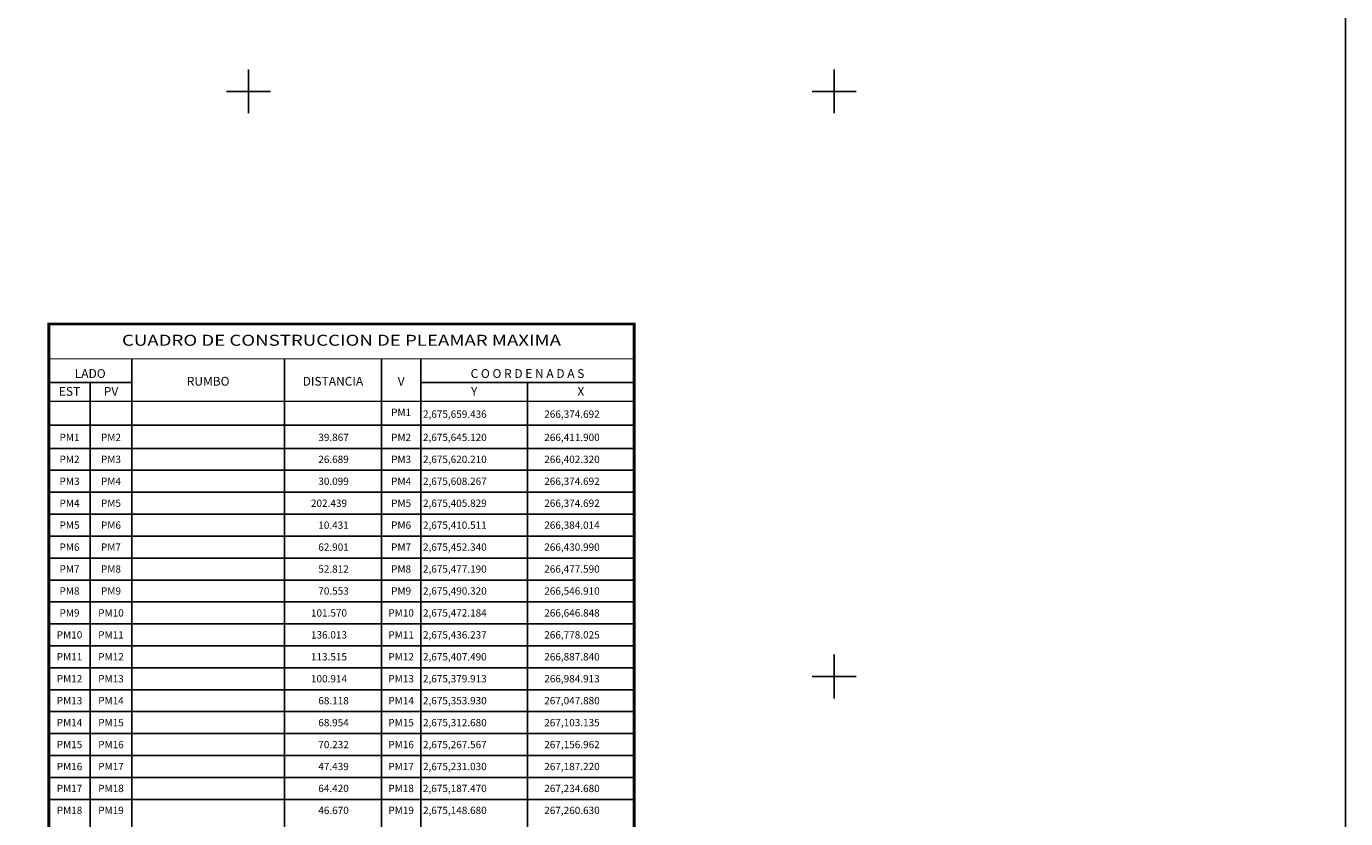
# Model space of a CAD drawing. Units: millimetres. Extents: x 266250 to 268650, y 2674963 to 2676763.
# Drawn here: x 267724 to 268175, y 2675951 to 2676222 of the extents above; entities that cross this region are included whole.
import ezdxf
from ezdxf.enums import TextEntityAlignment as Align

# ---------------------------------------------------------------- set-up
doc = ezdxf.new("R2010")
doc.units = ezdxf.units.MM
for name, color, linetype in [('Cuadricula', 7, 'Continuous'), ('CVL_CUADCON', 1, 'Continuous'), ('CVL_CUADCON_LIN', 8, 'Continuous'), ('CVL_CUADCON_TIT', 1, 'Continuous'), ('CVL_CUADCON_TX', 7, 'Continuous'), ('CVL_RETUTM', 8, 'Continuous')]:
    doc.layers.add(name, color=color, linetype=linetype)
doc.styles.add('HUECA1', font='HUECA1.shx')
doc.styles.add('MONOTXT4', font='MONOTXT4.shx')

msp = doc.modelspace()

# ---------------------------------------------------------------- linework, layer by layer
at = {"layer": 'Cuadricula', "color": 7, "linetype": 'Continuous'}
msp.add_lwpolyline([(266374.69, 2676653.01), (268174.69, 2676653.01), (268174.69, 2675053.01), (266374.69, 2675053.01)], close=True, dxfattribs=at)
msp.add_lwpolyline([(266374.69, 2676653.01), (268174.69, 2676653.01), (268174.69, 2675053.01), (266374.69, 2675053.01)], close=True, dxfattribs=at)
msp.add_lwpolyline([(266374.69, 2676653.01), (268174.69, 2676653.01), (268174.69, 2675053.01), (266374.69, 2675053.01)], close=True, dxfattribs=at)
msp.add_lwpolyline([(266374.69, 2676653.01), (268174.69, 2676653.01), (268174.69, 2675053.01), (266374.69, 2675053.01)], close=True, dxfattribs=at)
msp.add_lwpolyline([(266374.69, 2676653.01), (268174.69, 2676653.01), (268174.69, 2675053.01), (266374.69, 2675053.01)], close=True, dxfattribs=at)
msp.add_lwpolyline([(266374.69, 2676653.01), (268174.69, 2676653.01), (268174.69, 2675053.01), (266374.69, 2675053.01)], close=True, dxfattribs=at)
msp.add_lwpolyline([(266374.69, 2676653.01), (268174.69, 2676653.01), (268174.69, 2675053.01), (266374.69, 2675053.01)], close=True, dxfattribs=at)
msp.add_lwpolyline([(266374.69, 2676653.01), (268174.69, 2676653.01), (268174.69, 2675053.01), (266374.69, 2675053.01)], close=True, dxfattribs=at)
msp.add_lwpolyline([(266374.69, 2676653.01), (268174.69, 2676653.01), (268174.69, 2675053.01), (266374.69, 2675053.01)], close=True, dxfattribs=at)
at = {"layer": 'CVL_CUADCON', "color": 0, "linetype": 'Continuous', "const_width": 1, "flags": 128}
msp.add_lwpolyline([(267731.75, 2676120.46), (267931.69, 2676120.46), (267931.69, 2675860.46), (267731.75, 2675860.46)], close=True, dxfattribs=at)
at = {"layer": 'CVL_CUADCON', "color": 0, "linetype": 'Continuous', "const_width": 0.375, "flags": 128}
for points in [[(267731.75, 2676108.59), (267931.69, 2676108.59)], [(267731.75, 2676094.05), (267931.69, 2676094.05)]]:
    msp.add_lwpolyline(points, dxfattribs=at)
at = {"layer": 'CVL_CUADCON_LIN', "color": 0, "linetype": 'Continuous'}
for p, q in [((267760.08, 2676108.59), (267760.08, 2675860.46)), ((267812.25, 2676108.59), (267812.25, 2675860.46)), ((267845.36, 2676108.59), (267845.36, 2675860.46)), ((267858.83, 2676108.59), (267858.83, 2675860.46)), ((267731.75, 2676100.52), (267760.08, 2676100.52)), ((267745.9, 2676100.52), (267745.9, 2675860.46)), ((267858.83, 2676100.52), (267931.69, 2676100.52)), ((267895.26, 2676100.52), (267895.26, 2675860.46)), ((267731.75, 2676085.91), (267931.69, 2676085.91)), ((267731.75, 2676077.96), (267931.69, 2676077.96)), ((267731.75, 2676070.46), (267931.69, 2676070.46)), ((267731.75, 2676062.96), (267931.69, 2676062.96)), ((267731.75, 2676055.46), (267931.69, 2676055.46)), ((267731.75, 2676047.96), (267931.69, 2676047.96)), ((267731.75, 2676040.46), (267931.69, 2676040.46)), ((267731.75, 2676032.96), (267931.69, 2676032.96)), ((267731.75, 2676025.46), (267931.69, 2676025.46)), ((267731.75, 2676017.96), (267931.69, 2676017.96)), ((267731.75, 2676010.46), (267931.69, 2676010.46)), ((267731.75, 2676002.96), (267931.69, 2676002.96)), ((267731.75, 2675995.46), (267931.69, 2675995.46)), ((267731.75, 2675987.96), (267931.69, 2675987.96)), ((267731.75, 2675980.46), (267931.69, 2675980.46)), ((267731.75, 2675972.96), (267931.69, 2675972.96)), ((267731.75, 2675965.46), (267931.69, 2675965.46)), ((267731.75, 2675957.96), (267931.69, 2675957.96))]:
    msp.add_line(p, q, dxfattribs=at)
at = {"layer": 'CVL_RETUTM', "color": 8, "linetype": 'Continuous'}
for p, q in [((267800, 2676207.5), (267800, 2676192.5)), ((268000, 2676207.5), (268000, 2676192.5)), ((267792.5, 2676200), (267807.5, 2676200)), ((267992.5, 2676200), (268007.5, 2676200)), ((268000, 2676007.5), (268000, 2675992.5)), ((267992.5, 2676000), (268007.5, 2676000))]:
    msp.add_line(p, q, dxfattribs=at)

# ---------------------------------------------------------------- texts
at = {"layer": 'CVL_CUADCON_TIT', "color": 0, "style": 'HUECA1', "width": 0.971837}
msp.add_text('CUADRO DE CONSTRUCCION DE PLEAMAR MAXIMA', height=3.75, dxfattribs=at).set_placement((267756.75, 2676113.04), (267906.69, 2676113.04), align=Align.FIT)
at = {"layer": 'CVL_CUADCON_TIT', "color": 0, "style": 'MONOTXT4'}
for s, p in [('LADO', (267745.9, 2676102.04)), ('C O O R D E N A D A S', (267895.25, 2676102.04)), ('EST', (267738.83, 2676095.95)), ('PV', (267753, 2676095.95)), ('Y', (267877.05, 2676095.95)), ('X', (267913.48, 2676095.95))]:
    msp.add_text(s, height=3, dxfattribs=at).set_placement(p, align=Align.CENTER)
for s, p in [('RUMBO', (267786.18, 2676100.51)), ('DISTANCIA', (267828.8, 2676100.51)), ('V', (267852.1, 2676100.51))]:
    msp.add_text(s, height=3, dxfattribs=at).set_placement(p, align=Align.MIDDLE)
at = {"layer": 'CVL_CUADCON_TX', "color": 0, "style": 'MONOTXT4'}
for s, p in [('PM1', (267852.09, 2676089.03)), ('PM1', (267738.83, 2676080.46)), ('PM2', (267752.99, 2676080.46)), ('PM2', (267852.09, 2676080.46)), ('PM2', (267738.83, 2676072.96)), ('PM3', (267752.99, 2676072.96)), ('PM3', (267852.09, 2676072.96)), ('PM3', (267738.83, 2676065.46)), ('PM4', (267752.99, 2676065.46)), ('PM4', (267852.09, 2676065.46)), ('PM4', (267738.83, 2676057.96)), ('PM5', (267752.99, 2676057.96)), ('PM5', (267852.09, 2676057.96)), ('PM5', (267738.83, 2676050.46)), ('PM6', (267752.99, 2676050.46)), ('PM6', (267852.09, 2676050.46)), ('PM6', (267738.83, 2676042.96)), ('PM7', (267752.99, 2676042.96)), ('PM7', (267852.09, 2676042.96)), ('PM7', (267738.83, 2676035.46)), ('PM8', (267752.99, 2676035.46)), ('PM8', (267852.09, 2676035.46)), ('PM8', (267738.83, 2676027.96)), ('PM9', (267752.99, 2676027.96)), ('PM9', (267852.09, 2676027.96)), ('PM9', (267738.83, 2676020.46)), ('PM10', (267752.99, 2676020.46)), ('PM10', (267852.09, 2676020.46)), ('PM10', (267738.83, 2676012.96)), ('PM11', (267752.99, 2676012.96)), ('PM11', (267852.09, 2676012.96)), ('PM11', (267738.83, 2676005.46)), ('PM12', (267752.99, 2676005.46)), ('PM12', (267852.09, 2676005.46)), ('PM12', (267738.83, 2675997.96)), ('PM13', (267752.99, 2675997.96)), ('PM13', (267852.09, 2675997.96)), ('PM13', (267738.83, 2675990.46)), ('PM14', (267752.99, 2675990.46)), ('PM14', (267852.09, 2675990.46)), ('PM14', (267738.83, 2675982.96)), ('PM15', (267752.99, 2675982.96)), ('PM15', (267852.09, 2675982.96)), ('PM15', (267738.83, 2675975.46)), ('PM16', (267752.99, 2675975.46)), ('PM16', (267852.09, 2675975.46)), ('PM16', (267738.83, 2675967.96)), ('PM17', (267752.99, 2675967.96)), ('PM17', (267852.09, 2675967.96)), ('PM17', (267738.83, 2675960.46)), ('PM18', (267752.99, 2675960.46)), ('PM18', (267852.09, 2675960.46)), ('PM18', (267738.83, 2675952.96)), ('PM19', (267752.99, 2675952.96)), ('PM19', (267852.09, 2675952.96))]:
    msp.add_text(s, height=2.5, dxfattribs=at).set_placement(p, align=Align.CENTER)
for s, p in [('2,675,659.436', (267859.55, 2676088.41)), ('266,374.692', (267900.98, 2676088.41)), ('39.867', (267823.8, 2676080.46)), ('2,675,645.120', (267859.55, 2676080.46)), ('266,411.900', (267900.98, 2676080.46)), ('26.689', (267823.8, 2676072.96)), ('2,675,620.210', (267859.55, 2676072.96)), ('266,402.320', (267900.98, 2676072.96)), ('30.099', (267823.8, 2676065.46)), ('2,675,608.267', (267859.55, 2676065.46)), ('266,374.692', (267900.98, 2676065.46)), ('202.439', (267821.3, 2676057.96)), ('2,675,405.829', (267859.55, 2676057.96)), ('266,374.692', (267900.98, 2676057.96)), ('10.431', (267823.8, 2676050.46)), ('2,675,410.511', (267859.55, 2676050.46)), ('266,384.014', (267900.98, 2676050.46)), ('62.901', (267823.8, 2676042.96)), ('2,675,452.340', (267859.55, 2676042.96)), ('266,430.990', (267900.98, 2676042.96)), ('52.812', (267823.8, 2676035.46)), ('2,675,477.190', (267859.55, 2676035.46)), ('266,477.590', (267900.98, 2676035.46)), ('70.553', (267823.8, 2676027.96)), ('2,675,490.320', (267859.55, 2676027.96)), ('266,546.910', (267900.98, 2676027.96)), ('101.570', (267821.3, 2676020.46)), ('2,675,472.184', (267859.55, 2676020.46)), ('266,646.848', (267900.98, 2676020.46)), ('136.013', (267821.3, 2676012.96)), ('2,675,436.237', (267859.55, 2676012.96)), ('266,778.025', (267900.98, 2676012.96)), ('113.515', (267821.3, 2676005.46)), ('2,675,407.490', (267859.55, 2676005.46)), ('266,887.840', (267900.98, 2676005.46)), ('100.914', (267821.3, 2675997.96)), ('2,675,379.913', (267859.55, 2675997.96)), ('266,984.913', (267900.98, 2675997.96)), ('68.118', (267823.8, 2675990.46)), ('2,675,353.930', (267859.55, 2675990.46)), ('267,047.880', (267900.98, 2675990.46)), ('68.954', (267823.8, 2675982.96)), ('2,675,312.680', (267859.55, 2675982.96)), ('267,103.135', (267900.98, 2675982.96)), ('70.232', (267823.8, 2675975.46)), ('2,675,267.567', (267859.55, 2675975.46)), ('267,156.962', (267900.98, 2675975.46)), ('47.439', (267823.8, 2675967.96)), ('2,675,231.030', (267859.55, 2675967.96)), ('267,187.220', (267900.98, 2675967.96)), ('64.420', (267823.8, 2675960.46)), ('2,675,187.470', (267859.55, 2675960.46)), ('267,234.680', (267900.98, 2675960.46)), ('46.670', (267823.8, 2675952.96)), ('2,675,148.680', (267859.55, 2675952.96)), ('267,260.630', (267900.98, 2675952.96))]:
    msp.add_text(s, height=2.5, dxfattribs=at).set_placement(p)

doc.saveas('drawing.dxf')
